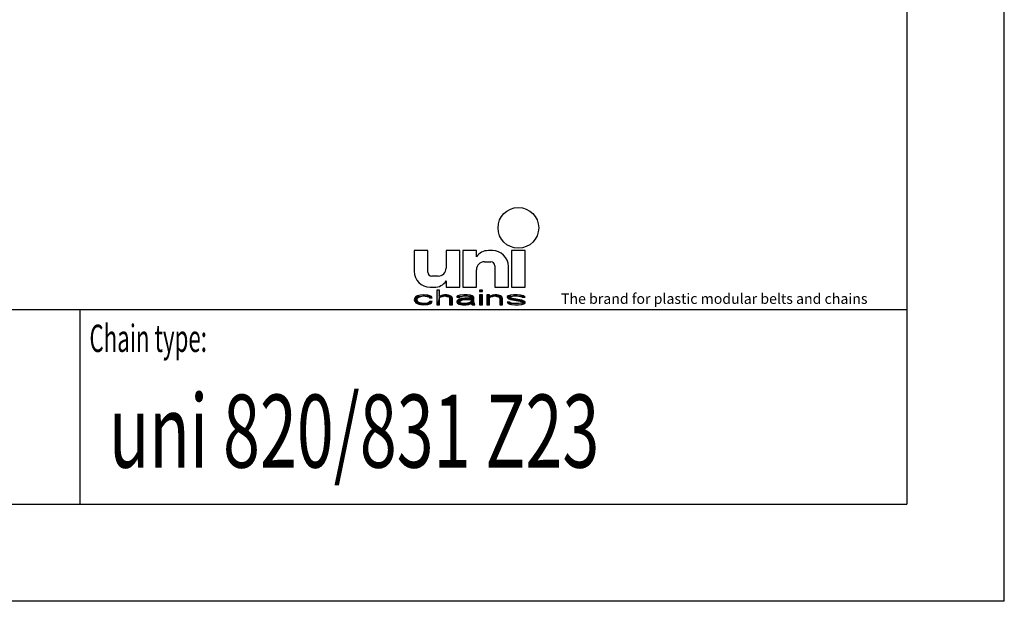
# Model space of a CAD drawing. Extents: x 0 to 210, y 0 to 297.
# Drawn here: x 109 to 210, y 0 to 60 of the extents above; entities that cross this region are included whole.
import ezdxf

# ---------------------------------------------------------------- set-up
doc = ezdxf.new("R2010")
doc.units = 0
doc.header["$LTSCALE"] = 19.36
doc.layers.get('0').update_dxf_attribs({"linetype": 'CONTINUOUS'})
doc.styles.add('TEXTSTYLE_2', font='txt', dxfattribs={"width": 0.6})
doc.styles.add('TEXTSTYLE_4', font='fti_____.ttf')
doc.styles.add('TEXTSTYLE_7', font='txt', dxfattribs={"width": 0.8})

# ---------------------------------------------------------------- blocks, each defined once
blk = doc.blocks.new('SYMBOL_11_BL1', base_point=(173.39, 35.43))
at = {"color": 7, "linetype": 'CONTINUOUS'}
for p, q in [((149.37, 36.06), (149.37, 33.93)), ((150.76, 36.06), (149.37, 36.06)), ((150.76, 33.84), (150.76, 36.06)), ((152.65, 36.06), (152.65, 34.25)), ((154.04, 36.06), (152.65, 36.06)), ((154.04, 32.29), (154.04, 36.06)), ((154.37, 36.06), (154.37, 32.29)), ((155.76, 36.06), (154.37, 36.06)), ((155.76, 35.4), (155.76, 36.06)), ((157.4, 36.06), (156.99, 36.06)), ((159.37, 36.06), (159.37, 32.29)), ((160.76, 36.06), (159.37, 36.06)), ((160.76, 32.29), (160.76, 36.06)), ((156.58, 34.91), (157.24, 34.91)), ((157.65, 34.5), (157.65, 32.29)), ((159.04, 32.29), (159.04, 34.42)), ((151.83, 33.43), (151.17, 33.43)), ((155.76, 32.29), (155.76, 34.09)), ((152.65, 32.94), (152.65, 32.29)), ((149.66, 31.39), (149.54, 31.32)), ((149.83, 31.45), (149.66, 31.39)), ((150.01, 31.48), (149.83, 31.45)), ((150.35, 31.52), (150.01, 31.48)), ((150.06, 31.35), (150.3, 31.39)), ((150.3, 31.39), (150.7, 31.35)), ((150.76, 31.48), (150.35, 31.52)), ((150.99, 31.42), (150.76, 31.48)), ((151.16, 31.32), (150.99, 31.42)), ((151.01, 32.29), (151.42, 32.29)), ((151.68, 32), (151.68, 30.48)), ((151.97, 32), (151.68, 32)), ((151.97, 31.35), (151.97, 32)), ((152.09, 31.42), (151.97, 31.35)), ((152.26, 31.48), (152.09, 31.42)), ((152.49, 31.52), (152.26, 31.48)), ((152.26, 31.35), (152.49, 31.39)), ((152.72, 31.52), (152.49, 31.52)), ((152.49, 31.39), (152.72, 31.35)), ((152.65, 32.29), (154.04, 32.29)), ((152.9, 31.48), (152.72, 31.52)), ((153.07, 31.42), (152.9, 31.48)), ((153.19, 31.35), (153.07, 31.42)), ((153.82, 31.39), (153.76, 31.32)), ((153.94, 31.45), (153.82, 31.39)), ((154.05, 31.48), (153.94, 31.45)), ((154.46, 31.52), (154.05, 31.48)), ((154.23, 31.35), (154.46, 31.39)), ((154.37, 32.29), (155.76, 32.29)), ((154.8, 31.52), (154.46, 31.52)), ((154.46, 31.39), (154.8, 31.39)), ((155.15, 31.48), (154.8, 31.52)), ((154.8, 31.39), (155.04, 31.35)), ((155.33, 31.42), (155.15, 31.48)), ((155.44, 31.35), (155.33, 31.42)), ((156.08, 32), (156.08, 31.84)), ((156.37, 32), (156.08, 32)), ((156.08, 31.84), (156.37, 31.84)), ((156.08, 31.52), (156.08, 30.48)), ((156.37, 31.52), (156.08, 31.52)), ((156.37, 31.84), (156.37, 32)), ((156.37, 30.48), (156.37, 31.52)), ((156.83, 31.52), (156.83, 30.48)), ((157.12, 31.52), (156.83, 31.52)), ((157.12, 31.35), (157.12, 31.52)), ((157.23, 31.42), (157.12, 31.35)), ((157.41, 31.48), (157.23, 31.42)), ((157.64, 31.52), (157.41, 31.48)), ((157.41, 31.35), (157.64, 31.39)), ((157.87, 31.52), (157.64, 31.52)), ((157.64, 31.39), (157.87, 31.35)), ((157.65, 32.29), (159.04, 32.29)), ((158.04, 31.48), (157.87, 31.52)), ((158.22, 31.42), (158.04, 31.48)), ((158.33, 31.35), (158.22, 31.42)), ((159.03, 31.42), (158.91, 31.32)), ((159.26, 31.48), (159.03, 31.42)), ((159.6, 31.52), (159.26, 31.48)), ((159.37, 32.29), (160.76, 32.29)), ((159.37, 31.35), (159.6, 31.39)), ((159.95, 31.52), (159.6, 31.52)), ((159.6, 31.39), (159.95, 31.39)), ((160.3, 31.48), (159.95, 31.52)), ((159.95, 31.39), (160.3, 31.35)), ((160.47, 31.45), (160.3, 31.48)), ((160.64, 31.39), (160.47, 31.45)), ((160.76, 31.26), (160.64, 31.39)), ((149.43, 31.19), (149.37, 31)), ((149.37, 31), (149.43, 30.81)), ((149.54, 31.32), (149.43, 31.19)), ((149.43, 30.81), (149.54, 30.68)), ((149.54, 30.68), (149.66, 30.61)), ((149.66, 31.03), (149.72, 31.16)), ((149.66, 30.94), (149.66, 31.03)), ((149.78, 30.77), (149.66, 30.94)), ((149.66, 30.61), (149.83, 30.55)), ((149.72, 31.16), (149.78, 31.23)), ((149.78, 31.23), (149.95, 31.32)), ((149.95, 30.68), (149.78, 30.77)), ((149.83, 30.55), (150.01, 30.52)), ((149.95, 31.32), (150.06, 31.35)), ((150.3, 30.61), (149.95, 30.68)), ((150.01, 30.52), (150.35, 30.48)), ((150.7, 30.65), (150.3, 30.61)), ((150.35, 30.48), (150.76, 30.52)), ((150.7, 31.35), (150.87, 31.29)), ((150.87, 30.71), (150.7, 30.65)), ((150.76, 30.52), (150.99, 30.58)), ((150.87, 31.29), (150.93, 31.19)), ((150.93, 30.81), (150.87, 30.71)), ((150.93, 31.19), (151.22, 31.19)), ((151.22, 30.81), (150.93, 30.81)), ((150.99, 30.58), (151.16, 30.68)), ((151.22, 31.19), (151.16, 31.32)), ((151.16, 30.68), (151.22, 30.81)), ((151.68, 30.48), (151.97, 30.48)), ((151.97, 31.23), (152.09, 31.29)), ((151.97, 30.48), (151.97, 31.23)), ((152.09, 31.29), (152.26, 31.35)), ((152.72, 31.35), (152.84, 31.32)), ((152.84, 31.32), (152.95, 31.26)), ((152.95, 31.26), (153.01, 31.13)), ((153.01, 31.13), (153.01, 30.48)), ((153.01, 30.48), (153.3, 30.48)), ((153.24, 31.29), (153.19, 31.35)), ((153.3, 31.13), (153.24, 31.29)), ((153.3, 30.48), (153.3, 31.13)), ((153.76, 31.32), (153.76, 31.26)), ((153.76, 31.26), (154.05, 31.26)), ((153.88, 31), (153.76, 30.87)), ((153.76, 30.87), (153.76, 30.77)), ((153.76, 30.77), (153.82, 30.65)), ((153.82, 30.65), (154, 30.55)), ((154, 31.06), (153.88, 31)), ((154.23, 31.13), (154, 31.06)), ((154, 30.55), (154.11, 30.52)), ((154.05, 31.26), (154.11, 31.32)), ((154.05, 30.81), (154.11, 30.9)), ((154.05, 30.74), (154.05, 30.81)), ((154.11, 30.68), (154.05, 30.74)), ((154.11, 31.32), (154.23, 31.35)), ((154.11, 30.9), (154.23, 30.97)), ((154.34, 30.61), (154.11, 30.68)), ((154.11, 30.52), (154.34, 30.48)), ((154.57, 31.16), (154.23, 31.13)), ((154.23, 30.97), (154.34, 31)), ((154.34, 31), (154.57, 31.03)), ((154.69, 30.61), (154.34, 30.61)), ((154.34, 30.48), (154.69, 30.48)), ((155.21, 31.16), (154.57, 31.16)), ((154.57, 31.03), (155.21, 31.03)), ((154.98, 30.68), (154.69, 30.61)), ((154.69, 30.48), (154.98, 30.52)), ((155.15, 30.77), (154.98, 30.68)), ((154.98, 30.52), (155.15, 30.58)), ((155.04, 31.35), (155.15, 31.32)), ((155.15, 31.32), (155.21, 31.26)), ((155.21, 30.84), (155.15, 30.77)), ((155.15, 30.58), (155.21, 30.65)), ((155.21, 31.26), (155.21, 31.16)), ((155.21, 31.03), (155.21, 30.84)), ((155.21, 30.65), (155.27, 30.55)), ((155.27, 30.55), (155.33, 30.48)), ((155.33, 30.48), (155.61, 30.48)), ((155.5, 31.26), (155.44, 31.35)), ((155.5, 30.74), (155.5, 31.26)), ((155.56, 30.58), (155.5, 30.74)), ((155.61, 30.48), (155.56, 30.58)), ((156.08, 30.48), (156.37, 30.48)), ((156.83, 30.48), (157.12, 30.48)), ((157.12, 31.23), (157.23, 31.29)), ((157.12, 30.48), (157.12, 31.23)), ((157.23, 31.29), (157.41, 31.35)), ((157.87, 31.35), (157.98, 31.32)), ((157.98, 31.32), (158.1, 31.26)), ((158.1, 31.26), (158.16, 31.1)), ((158.16, 31.1), (158.16, 30.48)), ((158.16, 30.48), (158.45, 30.48)), ((158.39, 31.26), (158.33, 31.35)), ((158.45, 31.1), (158.39, 31.26)), ((158.45, 30.48), (158.45, 31.1)), ((158.91, 31.32), (158.91, 31.26)), ((158.91, 31.26), (159.03, 31.13)), ((158.91, 30.74), (159.03, 30.61)), ((159.2, 30.74), (158.91, 30.74)), ((159.03, 31.13), (159.26, 31.03)), ((159.03, 30.61), (159.2, 30.55)), ((159.2, 31.26), (159.26, 31.32)), ((159.26, 31.19), (159.2, 31.26)), ((159.26, 30.68), (159.2, 30.74)), ((159.2, 30.55), (159.37, 30.52)), ((159.26, 31.32), (159.37, 31.35)), ((159.43, 31.13), (159.26, 31.19)), ((159.26, 31.03), (160.24, 30.87)), ((159.37, 30.65), (159.26, 30.68)), ((159.72, 30.61), (159.37, 30.65)), ((159.37, 30.52), (159.72, 30.48)), ((160.41, 30.97), (159.43, 31.13)), ((160.07, 30.61), (159.72, 30.61)), ((159.72, 30.48), (160.07, 30.48)), ((160.3, 30.65), (160.07, 30.61)), ((160.07, 30.48), (160.41, 30.52)), ((160.24, 30.87), (160.41, 30.81)), ((160.3, 31.35), (160.41, 31.32)), ((160.41, 30.68), (160.3, 30.65)), ((160.41, 31.32), (160.47, 31.26)), ((160.64, 30.87), (160.41, 30.97)), ((160.41, 30.81), (160.47, 30.74)), ((160.47, 30.74), (160.41, 30.68)), ((160.41, 30.52), (160.64, 30.58)), ((160.47, 31.26), (160.76, 31.26)), ((160.76, 30.74), (160.64, 30.87)), ((160.64, 30.58), (160.76, 30.68)), ((160.76, 30.68), (160.76, 30.74))]:
    blk.add_line(p, q, dxfattribs=at)
blk.add_circle((160.07, 38.39), 2.09, dxfattribs=at)
for centre, radius, start, end in [((156.99, 34.58), 1.48, 90, 146.251), ((157.4, 34.42), 1.64, 0, 90), ((156.58, 34.09), 0.82, 90, 180), ((157.24, 34.5), 0.41, 0, 90), ((151.01, 33.93), 1.64, 180, 270), ((151.17, 33.84), 0.41, 180, 270), ((151.83, 34.25), 0.82, 270, 360), ((151.42, 33.76), 1.48, 270, 326.251)]:
    blk.add_arc(centre, radius, start, end, dxfattribs=at)
for points in [[(150.06, 31.35), (149.54, 31.32), (150.3, 31.39)], [(149.54, 31.32), (149.66, 31.39), (150.3, 31.39)], [(149.66, 31.39), (149.83, 31.45), (150.99, 31.42)], [(149.66, 31.39), (150.99, 31.42), (150.3, 31.39)], [(149.83, 31.45), (150.01, 31.48), (150.76, 31.48)], [(150.76, 31.48), (150.99, 31.42), (149.83, 31.45)], [(150.35, 31.52), (150.76, 31.48), (150.01, 31.48)], [(150.3, 31.39), (150.99, 31.42), (150.7, 31.35)], [(150.99, 31.42), (151.16, 31.32), (150.7, 31.35)], [(151.97, 31.35), (151.68, 30.48), (151.97, 32)], [(151.68, 30.48), (151.68, 32), (151.97, 32)], [(151.97, 31.35), (152.09, 31.42), (152.49, 31.39)], [(152.49, 31.39), (152.26, 31.35), (151.97, 31.35)], [(152.09, 31.42), (152.26, 31.48), (152.9, 31.48)], [(152.9, 31.48), (153.07, 31.42), (152.09, 31.42)], [(153.07, 31.42), (152.49, 31.39), (152.09, 31.42)], [(152.26, 31.48), (152.49, 31.52), (152.72, 31.52)], [(152.72, 31.52), (152.9, 31.48), (152.26, 31.48)], [(152.49, 31.39), (153.07, 31.42), (152.72, 31.35)], [(153.07, 31.42), (153.19, 31.35), (152.72, 31.35)], [(153.76, 31.32), (153.82, 31.39), (154.46, 31.39)], [(153.76, 31.32), (154.46, 31.39), (154.23, 31.35)], [(153.82, 31.39), (153.94, 31.45), (155.33, 31.42)], [(153.82, 31.39), (155.33, 31.42), (154.46, 31.39)], [(153.94, 31.45), (154.05, 31.48), (155.15, 31.48)], [(155.15, 31.48), (155.33, 31.42), (153.94, 31.45)], [(154.05, 31.48), (154.46, 31.52), (154.8, 31.52)], [(154.8, 31.52), (155.15, 31.48), (154.05, 31.48)], [(154.46, 31.39), (155.33, 31.42), (154.8, 31.39)], [(154.8, 31.39), (155.33, 31.42), (155.04, 31.35)], [(155.33, 31.42), (155.44, 31.35), (155.04, 31.35)], [(156.08, 31.84), (156.08, 32), (156.37, 31.84), (156.37, 32)], [(156.08, 30.48), (156.08, 31.52), (156.37, 30.48), (156.37, 31.52)], [(157.12, 31.35), (156.83, 30.48), (157.12, 31.52)], [(156.83, 30.48), (156.83, 31.52), (157.12, 31.52)], [(157.12, 31.35), (157.23, 31.42), (157.64, 31.39)], [(157.64, 31.39), (157.41, 31.35), (157.12, 31.35)], [(157.23, 31.42), (157.41, 31.48), (158.04, 31.48)], [(158.04, 31.48), (158.22, 31.42), (157.23, 31.42)], [(158.22, 31.42), (157.64, 31.39), (157.23, 31.42)], [(157.41, 31.48), (157.64, 31.52), (157.87, 31.52)], [(157.87, 31.52), (158.04, 31.48), (157.41, 31.48)], [(157.64, 31.39), (158.22, 31.42), (157.87, 31.35)], [(158.22, 31.42), (158.33, 31.35), (157.87, 31.35)], [(158.91, 31.32), (159.03, 31.42), (159.6, 31.39)], [(158.91, 31.32), (159.6, 31.39), (159.37, 31.35)], [(159.03, 31.42), (159.26, 31.48), (160.3, 31.48)], [(159.03, 31.42), (160.3, 31.48), (160.47, 31.45)], [(159.03, 31.42), (160.47, 31.45), (159.6, 31.39)], [(159.26, 31.48), (159.6, 31.52), (159.95, 31.52)], [(159.95, 31.52), (160.3, 31.48), (159.26, 31.48)], [(159.6, 31.39), (160.47, 31.45), (159.95, 31.39)], [(160.47, 31.45), (160.64, 31.39), (159.95, 31.39)], [(160.3, 31.35), (159.95, 31.39), (160.64, 31.39)], [(160.3, 31.35), (160.64, 31.39), (160.41, 31.32)], [(160.41, 31.32), (160.64, 31.39), (160.47, 31.26)], [(160.64, 31.39), (160.76, 31.26), (160.47, 31.26)], [(149.37, 31), (149.43, 31.19), (149.72, 31.16)], [(149.37, 31), (149.72, 31.16), (149.66, 31.03)], [(149.66, 31.03), (149.66, 30.94), (149.37, 31)], [(149.43, 30.81), (149.37, 31), (149.66, 30.94)], [(149.43, 31.19), (149.54, 31.32), (149.95, 31.32)], [(149.43, 31.19), (149.95, 31.32), (149.78, 31.23)], [(149.78, 31.23), (149.72, 31.16), (149.43, 31.19)], [(149.66, 30.94), (149.78, 30.77), (149.43, 30.81)], [(149.54, 30.68), (149.43, 30.81), (149.78, 30.77)], [(150.06, 31.35), (149.95, 31.32), (149.54, 31.32)], [(149.78, 30.77), (149.95, 30.68), (149.54, 30.68)], [(149.66, 30.61), (149.54, 30.68), (149.95, 30.68)], [(149.95, 30.68), (150.3, 30.61), (149.66, 30.61)], [(149.83, 30.55), (149.66, 30.61), (150.3, 30.61)], [(149.83, 30.55), (150.3, 30.61), (150.99, 30.58)], [(149.83, 30.55), (150.99, 30.58), (150.01, 30.52)], [(150.99, 30.58), (150.76, 30.52), (150.01, 30.52)], [(150.35, 30.48), (150.01, 30.52), (150.76, 30.52)], [(150.7, 30.65), (151.16, 30.68), (150.3, 30.61)], [(151.16, 30.68), (150.99, 30.58), (150.3, 30.61)], [(150.87, 31.29), (150.7, 31.35), (151.16, 31.32)], [(150.7, 30.65), (150.87, 30.71), (151.16, 30.68)], [(150.87, 31.29), (151.16, 31.32), (150.93, 31.19)], [(150.87, 30.71), (150.93, 30.81), (151.22, 30.81)], [(151.22, 30.81), (151.16, 30.68), (150.87, 30.71)], [(151.16, 31.32), (151.22, 31.19), (150.93, 31.19)], [(151.97, 31.23), (151.68, 30.48), (151.97, 31.35)], [(151.97, 31.23), (151.97, 30.48), (151.68, 30.48)], [(152.26, 31.35), (152.09, 31.29), (151.97, 31.35)], [(152.09, 31.29), (151.97, 31.23), (151.97, 31.35)], [(152.84, 31.32), (152.72, 31.35), (153.19, 31.35)], [(153.19, 31.35), (153.24, 31.29), (152.84, 31.32)], [(152.95, 31.26), (152.84, 31.32), (153.24, 31.29)], [(152.95, 31.26), (153.24, 31.29), (153.01, 31.13)], [(153.24, 31.29), (153.3, 31.13), (153.01, 31.13)], [(153.01, 30.48), (153.01, 31.13), (153.3, 31.13)], [(153.3, 31.13), (153.3, 30.48), (153.01, 30.48)], [(154.23, 31.35), (154.11, 31.32), (153.76, 31.32)], [(153.76, 31.26), (153.76, 31.32), (154.11, 31.32)], [(154.11, 31.32), (154.05, 31.26), (153.76, 31.26)], [(153.76, 30.87), (153.88, 31), (154.34, 31)], [(153.76, 30.87), (154.34, 31), (154.23, 30.97)], [(154.11, 30.9), (153.76, 30.87), (154.23, 30.97)], [(154.11, 30.9), (154.05, 30.81), (153.76, 30.87)], [(153.76, 30.77), (153.76, 30.87), (154.05, 30.81)], [(154.05, 30.81), (154.05, 30.74), (153.76, 30.77)], [(153.82, 30.65), (153.76, 30.77), (154.05, 30.74)], [(153.82, 30.65), (154.05, 30.74), (154.11, 30.68)], [(154.11, 30.68), (154.34, 30.61), (153.82, 30.65)], [(154, 30.55), (153.82, 30.65), (154.34, 30.61)], [(153.88, 31), (154, 31.06), (154.57, 31.03)], [(154.57, 31.03), (154.34, 31), (153.88, 31)], [(154.23, 31.13), (155.21, 31.16), (154, 31.06)], [(154, 31.06), (155.21, 31.16), (154.57, 31.03)], [(155.15, 30.58), (154, 30.55), (154.69, 30.61)], [(154, 30.55), (154.34, 30.61), (154.69, 30.61)], [(154, 30.55), (155.15, 30.58), (154.11, 30.52)], [(155.15, 30.58), (154.98, 30.52), (154.11, 30.52)], [(154.34, 30.48), (154.11, 30.52), (154.98, 30.52)], [(154.23, 31.13), (154.57, 31.16), (155.21, 31.16)], [(154.98, 30.52), (154.69, 30.48), (154.34, 30.48)], [(155.21, 31.16), (155.21, 31.03), (154.57, 31.03)], [(154.69, 30.61), (154.98, 30.68), (155.21, 30.65)], [(155.21, 30.65), (155.15, 30.58), (154.69, 30.61)], [(154.98, 30.68), (155.15, 30.77), (155.5, 30.74)], [(154.98, 30.68), (155.5, 30.74), (155.21, 30.65)], [(155.15, 31.32), (155.04, 31.35), (155.44, 31.35)], [(155.15, 31.32), (155.44, 31.35), (155.21, 31.26)], [(155.21, 30.84), (155.5, 30.74), (155.15, 30.77)], [(155.44, 31.35), (155.5, 31.26), (155.21, 31.26)], [(155.21, 31.16), (155.21, 31.26), (155.5, 31.26)], [(155.21, 31.16), (155.5, 31.26), (155.21, 31.03)], [(155.21, 31.03), (155.5, 31.26), (155.21, 30.84)], [(155.5, 31.26), (155.5, 30.74), (155.21, 30.84)], [(155.5, 30.74), (155.56, 30.58), (155.21, 30.65)], [(155.27, 30.55), (155.21, 30.65), (155.56, 30.58)], [(155.27, 30.55), (155.56, 30.58), (155.33, 30.48)], [(155.56, 30.58), (155.61, 30.48), (155.33, 30.48)], [(157.12, 31.23), (156.83, 30.48), (157.12, 31.35)], [(157.12, 31.23), (157.12, 30.48), (156.83, 30.48)], [(157.41, 31.35), (157.23, 31.29), (157.12, 31.35)], [(157.23, 31.29), (157.12, 31.23), (157.12, 31.35)], [(157.98, 31.32), (157.87, 31.35), (158.33, 31.35)], [(157.98, 31.32), (158.33, 31.35), (158.1, 31.26)], [(158.33, 31.35), (158.39, 31.26), (158.1, 31.26)], [(158.16, 31.1), (158.1, 31.26), (158.39, 31.26)], [(158.39, 31.26), (158.45, 31.1), (158.16, 31.1)], [(158.16, 30.48), (158.16, 31.1), (158.45, 31.1)], [(158.45, 31.1), (158.45, 30.48), (158.16, 30.48)], [(159.37, 31.35), (159.26, 31.32), (158.91, 31.32)], [(158.91, 31.26), (158.91, 31.32), (159.26, 31.32)], [(159.26, 31.32), (159.2, 31.26), (158.91, 31.26)], [(159.03, 31.13), (158.91, 31.26), (159.2, 31.26)], [(159.03, 30.61), (158.91, 30.74), (159.2, 30.74)], [(159.03, 31.13), (159.2, 31.26), (159.26, 31.19)], [(159.26, 31.19), (159.43, 31.13), (159.03, 31.13)], [(159.26, 31.03), (159.03, 31.13), (159.43, 31.13)], [(159.26, 30.68), (159.03, 30.61), (159.2, 30.74)], [(159.37, 30.65), (159.03, 30.61), (159.26, 30.68)], [(159.37, 30.65), (159.72, 30.61), (159.03, 30.61)], [(159.2, 30.55), (159.03, 30.61), (159.72, 30.61)], [(160.64, 30.58), (159.2, 30.55), (160.07, 30.61)], [(160.07, 30.61), (159.2, 30.55), (159.72, 30.61)], [(159.2, 30.55), (160.64, 30.58), (159.37, 30.52)], [(159.43, 31.13), (160.41, 30.97), (159.26, 31.03)], [(160.24, 30.87), (159.26, 31.03), (160.41, 30.97)], [(160.64, 30.58), (160.41, 30.52), (159.37, 30.52)], [(159.72, 30.48), (159.37, 30.52), (160.41, 30.52)], [(160.41, 30.52), (160.07, 30.48), (159.72, 30.48)], [(160.3, 30.65), (160.76, 30.68), (160.07, 30.61)], [(160.76, 30.68), (160.64, 30.58), (160.07, 30.61)], [(160.41, 30.97), (160.64, 30.87), (160.24, 30.87)], [(160.41, 30.81), (160.24, 30.87), (160.64, 30.87)], [(160.3, 30.65), (160.41, 30.68), (160.76, 30.68)], [(160.41, 30.81), (160.64, 30.87), (160.47, 30.74)], [(160.41, 30.68), (160.47, 30.74), (160.76, 30.74)], [(160.76, 30.74), (160.76, 30.68), (160.41, 30.68)], [(160.64, 30.87), (160.76, 30.74), (160.47, 30.74)]]:
    blk.add_solid(points, dxfattribs=at)
at = {"color": 7, "linetype": 'CONTINUOUS', "style": 'TEXTSTYLE_4'}
blk.add_text('The brand for plastic modular belts and chains', height=1.0656, dxfattribs=at).set_placement((164.45, 30.58))

msp = doc.modelspace()

# ---------------------------------------------------------------- linework, layer by layer
at = {"color": 7, "linetype": 'CONTINUOUS'}
for p, q in [((210, 0), (210, 297)), ((200, 287), (200, 10)), ((10, 30), (200, 30)), ((10, 10), (200, 10)), ((210, 0), (0, 0))]:
    msp.add_line(p, q, dxfattribs=at)
at = {"color": 2, "linetype": 'CONTINUOUS'}
for p, q in [((10, 30), (200, 30)), ((115, 30), (115, 10)), ((200, 30), (200, 10)), ((10, 10), (200, 10))]:
    msp.add_line(p, q, dxfattribs=at)

# ---------------------------------------------------------------- block references
msp.add_blockref('SYMBOL_11_BL1', (173.39, 35.43), dxfattribs=at)

# ---------------------------------------------------------------- texts
at = {"color": 5, "linetype": 'CONTINUOUS', "style": 'TEXTSTYLE_2', "oblique": 0, "width": 0.6}
msp.add_text('Chain type:', height=2.8, dxfattribs=at).set_placement((116, 25.64))
at = {"color": 5, "linetype": 'CONTINUOUS', "style": 'TEXTSTYLE_7', "width": 0.667778}
msp.add_text('uni 820/831 Z23', height=7.5, dxfattribs=at).set_placement((118, 13.75))

doc.saveas('drawing.dxf')
